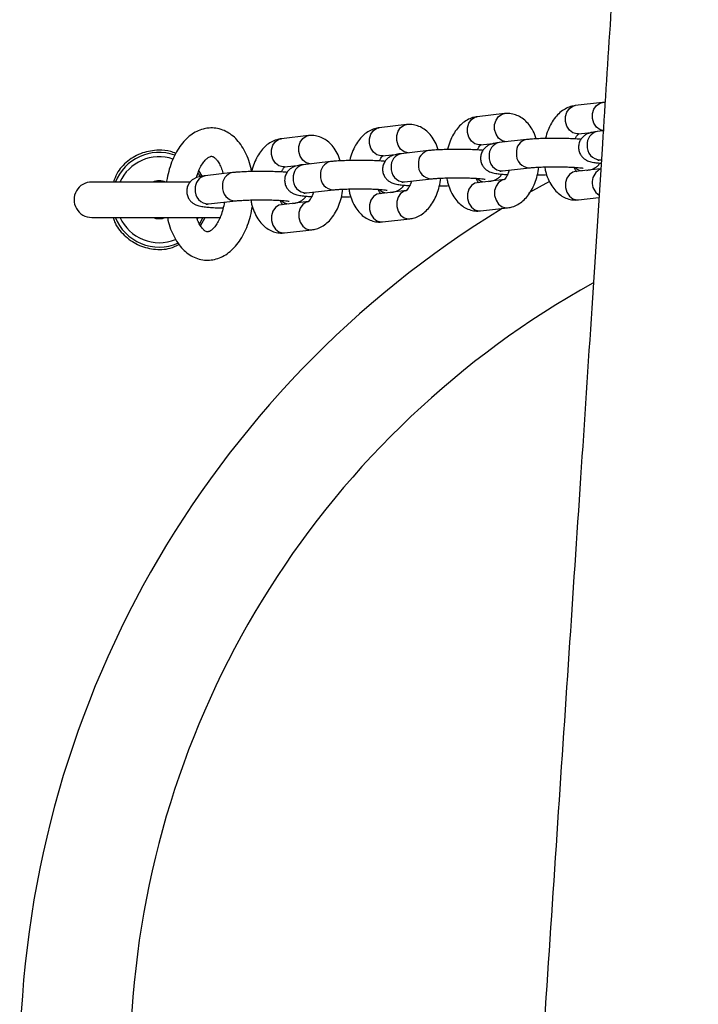
# Model space of a CAD drawing. Units: millimetres. Extents: x 1.2 to 59, y 0.8 to 40.2.
# Drawn here: x 41.7 to 41.9, y 4.5 to 4.7 of the extents above; entities that cross this region are included whole.
import ezdxf

# ---------------------------------------------------------------- set-up
doc = ezdxf.new("R2010")
doc.units = ezdxf.units.MM

msp = doc.modelspace()

# ---------------------------------------------------------------- linework, layer by layer
at = {"color": 7, "linetype": 'Continuous', "lineweight": 25}
for p, q in [((41.84453569591359, 4.708570743734509), (41.83878146232645, 4.707923432906908)), ((41.82382045499995, 4.706240424755147), (41.81806622141282, 4.705593113927546)), ((41.80310521408632, 4.703910105775785), (41.79735098049918, 4.703262794948184)), ((41.83945218957443, 4.701961040353677), (41.84275170277078, 4.70233221239344)), ((41.84470853539579, 4.702574970064628), (41.84341409283095, 4.702429354375719)), ((41.78238997317268, 4.701579786796424), (41.77663573958555, 4.700932475968822)), ((41.81873694866079, 4.699630721374315), (41.82203646185714, 4.700001893414078)), ((41.82845308550445, 4.700746346223959), (41.82269885191732, 4.700099035396358)), ((41.79802170774716, 4.697300402394953), (41.80132122094351, 4.697671574434716)), ((41.80773784459081, 4.698416027244598), (41.80198361100368, 4.697768716416996)), ((41.78702260367718, 4.696085708265236), (41.78126837009005, 4.695438397437634)), ((41.84408482007893, 4.696466961822488), (41.84431670707382, 4.696493047479302)), ((41.75986099191299, 4.693004729675698), (41.75921283905858, 4.694218638373807)), ((41.76630736276354, 4.693755389285874), (41.76055312917642, 4.693108078458272)), ((41.77730646683352, 4.694970083415591), (41.78060598002987, 4.695341255455354)), ((41.82336957916529, 4.694136642843127), (41.82912381275243, 4.694783953670729)), ((41.84419214291368, 4.694576015407112), (41.83878146232646, 4.6939673518769)), ((41.75742444189536, 4.691777974911624), (41.73653934038815, 4.691777974911624)), ((41.80265433825166, 4.691806323863766), (41.80840857183879, 4.692453634691367)), ((41.82382045499995, 4.69228434372514), (41.81806622141282, 4.691637032897539)), ((41.78193909733803, 4.689476004884403), (41.78769333092516, 4.690123315712006)), ((41.80310521408632, 4.689954024745779), (41.79735098049919, 4.689306713918177)), ((41.76122385642439, 4.687145685905042), (41.76697809001153, 4.687792996732644)), ((41.78238997317268, 4.687623705766416), (41.77663573958556, 4.686976394938815)), ((41.83945218957443, 4.68800495932367), (41.8437969293826, 4.688493712009557)), ((41.8187369486608, 4.685674640344308), (41.82449118224793, 4.68632195117191)), ((41.73653934038815, 4.684277974911624), (41.76380946183948, 4.684277974911624)), ((41.759357202614, 4.682871257265788), (41.76008916628365, 4.684351939232602)), ((41.75956586976687, 4.682488182269403), (41.76055825973756, 4.684277974911624)), ((41.79802170774716, 4.683344321364946), (41.8037759413343, 4.683991632192548)), ((41.77730646683353, 4.681014002385584), (41.78306070042066, 4.681661313213186))]:
    msp.add_line(p, q, dxfattribs=at)
at = {"color": 8, "linetype": 'Continuous', "lineweight": 25}
for p, q in [((41.83331804449995, 4.691919199360668), (41.82898530657183, 4.689515521368421)), ((41.83911682595044, 4.687995566808143), (41.83945218957443, 4.68800495932367)), ((41.81840158503681, 4.685665247828783), (41.8187369486608, 4.685674640344308)), ((41.82415581862394, 4.686312558656381), (41.82449134457688, 4.686321969439508)), ((41.75890451668398, 4.683938926956359), (41.75909271636957, 4.684336044955105)), ((41.79768634412318, 4.683334928849421), (41.79802170774716, 4.683344321364946)), ((41.80344057771031, 4.683982239677018), (41.80377610366325, 4.683991650460146)), ((41.77697110320954, 4.681004609870059), (41.77730646683353, 4.681014002385584)), ((41.78272533679667, 4.681651920697657), (41.78306086274961, 4.681661331480784))]:
    msp.add_line(p, q, dxfattribs=at)
at = {"color": 8, "linetype": 'Continuous', "lineweight": 25, "flags": 128}
for points in [[(41.84490688166206, 4.702597282625253), (41.84487105953757, 4.702598958665748), (41.8440318901587, 4.702826043327281), (41.84329393699174, 4.703386447371944), (41.84274620807966, 4.704212577801266), (41.84245476761287, 4.705204791093085), (41.84245476761287, 4.7062434116809), (41.84274620807966, 4.707203166593412), (41.84329393699174, 4.707968295223697), (41.8440318901587, 4.708446511766849), (41.84453586867966, 4.70857076316185)], [(41.82418510341385, 4.700267221954945), (41.82415581862394, 4.700268639686386), (41.82331664924506, 4.70049572434792), (41.8225786960781, 4.701056128392582), (41.82203096716602, 4.701882258821906), (41.82173952669924, 4.702874472113725), (41.82173952669924, 4.703913092701539), (41.82203096716602, 4.70487284761405), (41.8225786960781, 4.705637976244335), (41.82331664924506, 4.706116192787486), (41.82382062776603, 4.706240444182488)], [(41.83945218957443, 4.701961040353677), (41.83911682595044, 4.701951647838148), (41.83827765657157, 4.702178732499681), (41.83753970340462, 4.702739136544344), (41.83699197449253, 4.703565266973667), (41.83670053402574, 4.704557480265485), (41.83670053402574, 4.7055961008533), (41.83699197449253, 4.706555855765812), (41.83753970340462, 4.707320984396097), (41.83827765657157, 4.707799200939248), (41.83878146232645, 4.707923432906908)], [(41.80347639983479, 4.697936644666529), (41.8034405777103, 4.697938320707024), (41.80260140833143, 4.698165405368558), (41.80186345516447, 4.698725809413221), (41.80131572625239, 4.699551939842544), (41.8010242857856, 4.700544153134363), (41.8010242857856, 4.701582773722177), (41.80131572625239, 4.702542528634688), (41.80186345516447, 4.703307657264974), (41.80260140833143, 4.703785873808125), (41.80310538685239, 4.703910125203127)], [(41.81873694866079, 4.699630721374315), (41.81840158503681, 4.699621328858786), (41.81756241565794, 4.69984841352032), (41.81682446249098, 4.700408817564982), (41.8162767335789, 4.701234947994306), (41.81598529311211, 4.702227161286125), (41.81598529311211, 4.703265781873939), (41.8162767335789, 4.704225536786449), (41.81682446249098, 4.704990665416735), (41.81756241565794, 4.705468881959886), (41.81806622141282, 4.705593113927546)], [(41.79802170774716, 4.697300402394953), (41.79768634412317, 4.697291009879424), (41.7968471747443, 4.697518094540958), (41.79610922157735, 4.698078498585621), (41.79556149266526, 4.698904629014943), (41.79527005219848, 4.699896842306763), (41.79527005219848, 4.700935462894576), (41.79556149266526, 4.701895217807088), (41.79610922157735, 4.702660346437374), (41.7968471747443, 4.703138562980524), (41.79735098049918, 4.703262794948184)], [(41.77730646683352, 4.694970083415591), (41.77697110320954, 4.694960690900063), (41.77613193383067, 4.695187775561596), (41.77539398066371, 4.69574817960626), (41.77484625175163, 4.696574310035582), (41.77455481128484, 4.697566523327401), (41.77455481128484, 4.698605143915215), (41.77484625175163, 4.699564898827727), (41.77539398066371, 4.700330027458012), (41.77613193383067, 4.700808244001163), (41.77663573958555, 4.700932475968822)], [(41.78275462158658, 4.695606583996222), (41.78272533679667, 4.695608001727662), (41.7818861674178, 4.695835086389197), (41.78114821425084, 4.69639549043386), (41.78060048533876, 4.697221620863182), (41.78030904487196, 4.698213834155001), (41.78030904487196, 4.699252454742815), (41.78060048533876, 4.700212209655326), (41.78114821425084, 4.700977338285612), (41.7818861674178, 4.701455554828763), (41.78239014593876, 4.701579806223765)], [(41.83878146232646, 4.6939673518769), (41.83827765657157, 4.693843119909245), (41.83753970340462, 4.693364903366094), (41.83699197449253, 4.692599774735807), (41.83670053402574, 4.691640019823297), (41.83670053402574, 4.690601399235483), (41.83699197449253, 4.689609185943663), (41.83753970340462, 4.688783055514341), (41.83827765657157, 4.688222651469678), (41.83911682595044, 4.687995566808143)], [(41.81806622141282, 4.691637032897539), (41.81756241565794, 4.691512800929884), (41.81682446249098, 4.691034584386731), (41.8162767335789, 4.690269455756447), (41.81598529311211, 4.689309700843935), (41.81598529311211, 4.688271080256121), (41.8162767335789, 4.687278866964301), (41.81682446249098, 4.686452736534979), (41.81756241565794, 4.685892332490316), (41.81840158503681, 4.685665247828783)], [(41.82381803927031, 4.69228407048121), (41.82331664924507, 4.69216011175748), (41.82257869607812, 4.691681895214329), (41.82203096716604, 4.690916766584044), (41.82173952669925, 4.689957011671533), (41.82173952669925, 4.688918391083718), (41.82203096716604, 4.687926177791899), (41.82257869607812, 4.687100047362577), (41.82331664924507, 4.686539643317914), (41.82415581862394, 4.686312558656381)], [(41.79735098049919, 4.689306713918177), (41.7968471747443, 4.689182481950521), (41.79610922157735, 4.68870426540737), (41.79556149266526, 4.687939136777085), (41.79527005219848, 4.686979381864574), (41.79527005219848, 4.685940761276759), (41.79556149266526, 4.68494854798494), (41.79610922157735, 4.684122417555617), (41.7968471747443, 4.683562013510955), (41.79768634412318, 4.683334928849421)], [(41.80310279835668, 4.689953751501848), (41.80260140833143, 4.689829792778119), (41.80186345516448, 4.689351576234968), (41.8013157262524, 4.688586447604682), (41.80102428578561, 4.687626692692171), (41.80102428578561, 4.686588072104357), (41.8013157262524, 4.685595858812538), (41.80186345516448, 4.684769728383215), (41.80260140833144, 4.684209324338553), (41.80344057771031, 4.683982239677018)], [(41.78238755744304, 4.687623432522487), (41.7818861674178, 4.687499473798757), (41.78114821425085, 4.687021257255606), (41.78060048533877, 4.68625612862532), (41.78030904487198, 4.685296373712809), (41.78030904487198, 4.684257753124995), (41.78060048533877, 4.683265539833176), (41.78114821425085, 4.682439409403854), (41.7818861674178, 4.681879005359191), (41.78272533679667, 4.681651920697657)], [(41.77663573958556, 4.686976394938815), (41.77613193383067, 4.68685216297116), (41.77539398066371, 4.686373946428009), (41.77484625175163, 4.685608817797723), (41.77455481128484, 4.684649062885211), (41.77455481128484, 4.683610442297398), (41.77484625175163, 4.682618229005579), (41.77539398066371, 4.681792098576256), (41.77613193383067, 4.681231694531593), (41.77697110320954, 4.681004609870059)]]:
    msp.add_lwpolyline(points, dxfattribs=at)
at = {"color": 7, "linetype": 'Continuous', "lineweight": 25, "flags": 128}
msp.add_lwpolyline([(41.75947651975534, 4.69298104614494), (41.75917858803334, 4.693470448976578), (41.75908727237124, 4.693608684974331)], dxfattribs=at)
at = {"color": 8, "linetype": 'Continuous', "lineweight": 25}
for centre, radius, start, end in [((41.84392939868069, 4.699834690125617), 0.002645339806061978, 101.2329002893228, 185.4207535192211), ((41.82321415776706, 4.697504371146259), 0.002645339806059481, 101.232900289334, 185.4207535192785), ((41.8289681955232, 4.698151746418946), 0.002645150940209778, 101.2065054885295, 185.4225439225733), ((41.80249891685342, 4.695174052166898), 0.002645339806055725, 101.2329002890359, 185.4207535193314), ((41.80825295460954, 4.695821427439591), 0.002645150940199536, 101.2065054881027, 185.4225439227365), ((41.82913801853568, 4.697602630387809), 0.002819053856832952, 173.9084813970365, 269.6521304955675), ((41.84409841499076, 4.699285400721909), 0.002818471687172569, 173.9023563966555, 269.7236324584711), ((41.75078934038815, 4.688027974911624), 0.00908715574274755, 71.18668531429016, 156.0286343556897), ((41.78753771369592, 4.693491108460225), 0.002645150940206654, 101.206505488386, 185.4225439226261), ((41.80842277762204, 4.695272311408452), 0.002819053856835671, 173.9084813971262, 269.6521304957125), ((41.82338317407713, 4.696955081742545), 0.002818471687170828, 173.9023563966016, 269.7236324583265), ((41.76682247278228, 4.691160789480869), 0.002645150940200046, 101.2065054882574, 185.4225439227556), ((41.7817836759398, 4.692843733187531), 0.002645339806066135, 101.2329002894662, 185.4207535191682), ((41.8026679331635, 4.694624762763188), 0.00281847168717438, 173.9023563967247, 269.7236324583269), ((41.84041385958514, 4.696453836726043), 0.002322755953302818, 224.3594311689027, 266.554180538193), ((41.84552739976482, 4.69166718195541), 0.003175573305669458, 115.2583923843853, 237.2879339732349), ((41.76106843502615, 4.690513414208166), 0.002645339806065821, 101.2329002891494, 185.4207535191061), ((41.78195269224987, 4.692294443783823), 0.002818471687174354, 173.9023563966529, 269.7236324581823), ((41.7877075367084, 4.692941992429085), 0.002819053856829411, 173.9084813970032, 269.6521304958562), ((41.81969861867148, 4.694123517746618), 0.002322755953238408, 224.3594311682807, 266.5541805387993), ((41.76123745133624, 4.689964124804473), 0.00281847168718333, 173.9023563969016, 269.7236324580389), ((41.76699229579477, 4.690611673449722), 0.002819053856828522, 173.9084813969673, 269.6521304958561), ((41.79898337775787, 4.691793198767322), 0.002322755953304681, 224.3594311689496, 266.5541805383719), ((41.77826813684425, 4.689462879787961), 0.002322755953310382, 224.3594311688427, 266.5541805381982), ((41.93463710349666, 4.504180211803123), 0.2133341959581487, 121.4395889474897, 237.6308292111556), ((41.75078934038815, 4.688027974911624), 0.009087155742751945, 203.9713656442798, 292.5800318546425)]:
    msp.add_arc(centre, radius, start, end, dxfattribs=at)
at = {"color": 7, "linetype": 'Continuous', "lineweight": 25}
for centre, radius, start, end in [((41.75078934038815, 4.688027974911624), 0.01000000000000566, 70.73860954137348, 158.4321011778968), ((41.73653934038815, 4.688027974911624), 0.003750000000000142, 90, 270.0000000000008), ((41.75078934038815, 4.688027974911624), 0.004000000000000751, 69.63586519375447, 110.3641348063409), ((41.75078934038815, 4.688027974911624), 0.01000000000000566, 201.5678988221041, 293.4756660520674), ((41.75078934038815, 4.688027974911624), 0.004000000000000751, 249.6358651936599, 290.3641348062463), ((41.93463710349666, 4.504180211803123), 0.1900000000000014, 118.9968821506585, 233.6145684074169)]:
    msp.add_arc(centre, radius, start, end, dxfattribs=at)
for points, knots in [([(41.84376845733807, 5.828391052288485), (41.8439992945481, 5.824890608446542), (41.84456995526482, 5.816237039156193), (41.84544195960557, 5.802597285267557), (41.84638480862392, 5.78764274654281), (41.847273864383, 5.773248795100614), (41.84810040512514, 5.759612089445886), (41.8488542957962, 5.746936801996859), (41.8495298111491, 5.735374482778955), (41.85012964964343, 5.724933213581839), (41.85064170153889, 5.715879879330376), (41.85107350700773, 5.7081409215005), (41.85143191443835, 5.701642732079746), (41.85173757402329, 5.696043683481071), (41.85200085391931, 5.691177804747315), (41.85226121521792, 5.686327758966498), (41.85253611093506, 5.681161945160876), (41.85285074988516, 5.675189077644705), (41.85321376420112, 5.668218891314628), (41.85364490181446, 5.659820802595441), (41.8541457655204, 5.6498884407874), (41.8547047050851, 5.638566274190228), (41.85531679291802, 5.625854210874407), (41.85592879068483, 5.612769269830872), (41.85653230442155, 5.599470908393889), (41.85711998204498, 5.586118611052516), (41.85771979913508, 5.572013309947282), (41.85831493033992, 5.557475694713903), (41.85944680560079, 5.528677091117546), (41.86087968611407, 5.48801570046638), (41.86238539629912, 5.435675673316355), (41.86359979800861, 5.381590019455635), (41.86422348170343, 5.340223910505158), (41.86450931118134, 5.311569801530925), (41.86460459026186, 5.300154927005824), (41.86467679807626, 5.289559027128159), (41.86473087238704, 5.279556002132961), (41.86476864132781, 5.270229972406624), (41.86479232525319, 5.261665063493732), (41.86480444820564, 5.25429078706933), (41.86480847790805, 5.248430374142702), (41.86480832512829, 5.243931959109117), (41.86480651126519, 5.240643672945433), (41.86480396427618, 5.23800625414679), (41.86480072377001, 5.235501680432194), (41.86479589217435, 5.232566646163908), (41.86478772211449, 5.228721962863954), (41.86477479887242, 5.224006270819691), (41.86475613557885, 5.218635715740523), (41.8647312630243, 5.212828127325555), (41.86469988367966, 5.206717293634138), (41.86465017381173, 5.198475811483576), (41.86457214904944, 5.187883663625012), (41.86445118085032, 5.174720861131172), (41.86429356467708, 5.160596265248877), (41.86409329489741, 5.145509881026991), (41.86384390438887, 5.1294617144536), (41.86354113874107, 5.112601520924704), (41.86301219760919, 5.086794592320281), (41.86216373990359, 5.052811016379585), (41.86086442235202, 5.01127341980084), (41.85935616886659, 4.971084961445792), (41.8576847974151, 4.932245429343202), (41.85610802259016, 4.899220886772241), (41.85470213449759, 4.871676259957481), (41.85349092612108, 4.848958033007751), (41.85221281635931, 4.825901762254539), (41.85084841643165, 4.802141022766975), (41.84939554768221, 4.777628519997023), (41.8478554312207, 4.752364297800621), (41.84623010829126, 4.726348400556081), (41.84436943689986, 4.697181366687892), (41.84225782398354, 4.664718209874672), (41.8398857802944, 4.628813829706361), (41.83741271152942, 4.591721973457222), (41.83485443950526, 4.553442802661689), (41.83245542296074, 4.517366109834541), (41.83023984388787, 4.483663639778507), (41.82822500592878, 4.452552130405793), (41.8262416024378, 4.421289844122035), (41.82433619272802, 4.390462503027411), (41.82254762905303, 4.360611372588798), (41.82091464721695, 4.332362804924498), (41.81943146352218, 4.305676704597274), (41.81809068904181, 4.280512972672529), (41.81685958199813, 4.256313791346571), (41.81573552659827, 4.233079109238553), (41.81471514861526, 4.210808872003907), (41.81379442561136, 4.189503022563128), (41.81296879184905, 4.1691615016474), (41.81223323789819, 4.149784247832942), (41.81158240507573, 4.13137119933625), (41.81108851156298, 4.116297831993197), (41.81072540166245, 4.104495794253148), (41.81047468555968, 4.095968747168347), (41.81026006346891, 4.088344260251965), (41.81008032042259, 4.081694530464588), (41.80993247549719, 4.076019525014916), (41.80981393425821, 4.071319215924766), (41.80972670923163, 4.067764585495079), (41.80965519278902, 4.064791289882363), (41.80958401787519, 4.061779004261505), (41.80949537205584, 4.057936384643547), (41.80938963646076, 4.053207464836626), (41.80926940069688, 4.047613984365168), (41.80914025517026, 4.041308033733441), (41.8089671904797, 4.032362063549405), (41.80876108144507, 4.020641095270495), (41.80853835141801, 4.005879773157103), (41.80834942788569, 3.990526950460016), (41.80819874080329, 3.974665636972536), (41.80808946994073, 3.958378806871796), (41.80802406451821, 3.941115109168488), (41.80801041222132, 3.922874645614294), (41.80805657512803, 3.903657521647099), (41.80818356051618, 3.881194469105255), (41.80842362546831, 3.856041889441534), (41.80880163250551, 3.828800220198518), (41.80927678820075, 3.802338603923248), (41.80983533226972, 3.776700636056217), (41.81046496210788, 3.751886164456571), (41.81115420014777, 3.727895044642955), (41.81189235558911, 3.704727138834228), (41.81262394289894, 3.683692241308606), (41.81333149894012, 3.664697719876252), (41.81400195996688, 3.647650987859439), (41.81468320419521, 3.63115015440645), (41.8153710248672, 3.61519844987246), (41.81605753658423, 3.59988699834225), (41.81673259218278, 3.585345791178463), (41.81740523212389, 3.571295155001462), (41.81806786815726, 3.557839714018355), (41.81871446864415, 3.545044982796345), (41.81931717637237, 3.533382810796037), (41.81987195959651, 3.522853148142887), (41.82028789725358, 3.515088181087162), (41.82056905080757, 3.509892548378621), (41.82072192694694, 3.507081105255781), (41.82084711496174, 3.504787860141318), (41.8209693426193, 3.502555790925758), (41.82111950804119, 3.499822801055491), (41.82132637729638, 3.496075866555877), (41.82158619179901, 3.491399870444936), (41.82189665726996, 3.485853839641448), (41.82225434572076, 3.479517376453087), (41.8226522250151, 3.472534658496457), (41.82307185126609, 3.465241607709868), (41.82349520543806, 3.457953582344027), (41.82414856867089, 3.446805462406989), (41.8250340571269, 3.431953978354624), (41.8259055924786, 3.417566639269868), (41.82640665115864, 3.409494204191037), (41.82652708442179, 3.407553933047484)], [0, 0, 0, 0, 0.004349488372813503, 0.01075252188328991, 0.01694465914898517, 0.02292593242606492, 0.02863043847657018, 0.03388022655519196, 0.03866548902289033, 0.04298631021944805, 0.04684276829781508, 0.04990377968995501, 0.0525920967417297, 0.05490776118288545, 0.05685224463497979, 0.05863002535113788, 0.06092567590900397, 0.0632618267131854, 0.06604071221803522, 0.06957345529409802, 0.07368063544313838, 0.07836215819786646, 0.08361791550749767, 0.08944778600868016, 0.09459019939229775, 0.1001090468608706, 0.1060042467430256, 0.1120786741143715, 0.1181315376914468, 0.1417020621836688, 0.1624669250454106, 0.1829683054156447, 0.2086814615920098, 0.2136803642705372, 0.2184396358783532, 0.222811669731831, 0.2267964992826243, 0.230821657977136, 0.234355520297007, 0.2373981086675006, 0.2399494394593193, 0.241609432032918, 0.2429661596474706, 0.2440196255269156, 0.2448739975041994, 0.2460663450747267, 0.2476527186800466, 0.249633114694155, 0.2519036465781589, 0.2543006830902039, 0.25682222013408, 0.2594682594171687, 0.2645030020322479, 0.2699347712979808, 0.2757635833017725, 0.2819894616068995, 0.2886124401198526, 0.2956325660772933, 0.3028644995874572, 0.3205658845829033, 0.3377132521456913, 0.3543070662971667, 0.3703473995598116, 0.3858340388769133, 0.3952318737057378, 0.4044870147769695, 0.4139951317867636, 0.4238149151645828, 0.4339463744955544, 0.4443894960516158, 0.4551442393485844, 0.466210533831938, 0.4805643042694543, 0.4954099991279045, 0.5107472349454082, 0.5265755278716302, 0.5428942930810929, 0.5554982320639174, 0.5683792425161444, 0.5814817174154863, 0.5942693500189306, 0.6066069603940307, 0.6184945730988308, 0.6292907972688043, 0.6396871399666874, 0.6496837200406881, 0.6592806761836867, 0.6684781615054795, 0.6772763385174136, 0.6856753746041147, 0.6936754380323348, 0.7012766945255384, 0.7084793044144488, 0.7123416506672704, 0.7158909219804754, 0.7190377440399298, 0.7217821751779917, 0.7241242652302898, 0.7260640560066625, 0.727601581879699, 0.7285251498470687, 0.7297451796784099, 0.7313309679407114, 0.7332824912379705, 0.7355997210243544, 0.7382557387849581, 0.7410891397548761, 0.7466744816061032, 0.7527654629976374, 0.759362008158359, 0.765678950321034, 0.7723988557889879, 0.7795217121588889, 0.7870475218579523, 0.7949763039453329, 0.8033080956672786, 0.8148519610231021, 0.8261106119671933, 0.8370300879831617, 0.8476105340695891, 0.8578520549461001, 0.8677547216954221, 0.8773185777085603, 0.8865436441035572, 0.893807513089634, 0.9008465980263856, 0.9076608893677375, 0.9142503741453293, 0.9206109500921812, 0.9266337612471603, 0.9322703101510433, 0.9380243283864446, 0.9433108602017435, 0.9481298546331445, 0.952481267639939, 0.9563650645316405, 0.957757449114017, 0.9589237439832926, 0.9598512825542191, 0.9606011807053547, 0.9616917636150205, 0.9632408414656816, 0.9652484323091937, 0.9674915342475258, 0.9701199550651477, 0.9731082219201912, 0.9761532275196363, 0.9791668996561692, 0.9821492367306514, 0.9899832494680797, 0.9975923978552379, 1, 1, 1, 1]), ([(41.84509109454697, 4.708575675020701), (41.84497845698299, 4.708585356361776), (41.84479294929035, 4.708601300982566), (41.84460824891587, 4.708579361775275), (41.84453569591357, 4.708570743734507)], [0, 0, 0, 0, 0.607185407671218, 0.9999999999999999, 0.9999999999999999, 0.9999999999999999, 0.9999999999999999]), ([(41.83052591915212, 4.700904627263781), (41.83043503815506, 4.70120185087348), (41.83017266881413, 4.702059922033664), (41.82952176103495, 4.703242659339201), (41.82862303208736, 4.704411838678419), (41.8276054019373, 4.705291604020479), (41.82648045455255, 4.705910247691207), (41.82527546763806, 4.70625166775519), (41.8243731260295, 4.706295372583362), (41.82389299657092, 4.706247637005413), (41.82382045499993, 4.706240424755145)], [0, 0, 0, 0, 0.09246119892004638, 0.2669313124527529, 0.4209558419379424, 0.5666947805325067, 0.7057546359910387, 0.8411647606305929, 0.9760019769970272, 1, 1, 1, 1]), ([(41.83878146232647, 4.707923432906911), (41.83844865167615, 4.707867148667205), (41.83769651938321, 4.707739949630076), (41.8365967638335, 4.707246236366895), (41.83551704939056, 4.706482365976106), (41.83454716779772, 4.705466720855273), (41.83369309847343, 4.704210328106248), (41.83301272777086, 4.702725185750077), (41.83261311835365, 4.701617816298464), (41.83250335731961, 4.701005793432333), (41.83249771699864, 4.700974343242074)], [0, 0, 0, 0, 0.1064526550859981, 0.2405766747044682, 0.3773948774351386, 0.5212367181768182, 0.673374005059501, 0.8315464168881255, 0.9913436285931335, 1, 1, 1, 1]), ([(41.80981067823848, 4.698574308284419), (41.80971979724142, 4.698871531894119), (41.8094574279005, 4.699729603054301), (41.80880652012132, 4.700912340359841), (41.80790779117373, 4.702081519699056), (41.80689016102367, 4.702961285041117), (41.80576521363892, 4.703579928711846), (41.80456022672443, 4.703921348775829), (41.80365788511586, 4.703965053604001), (41.80317775565728, 4.703917318026052), (41.8031052140863, 4.703910105775784)], [0, 0, 0, 0, 0.09246119892004397, 0.2669313124527509, 0.4209558419379409, 0.5666947805325055, 0.7057546359910379, 0.8411647606305924, 0.9760019769970283, 1, 1, 1, 1]), ([(41.81806622141283, 4.70559311392755), (41.81773341076251, 4.705536829687844), (41.81698127846957, 4.705409630650715), (41.81588152291987, 4.704915917387534), (41.81480180847693, 4.704152046996744), (41.81383192688408, 4.703136401875911), (41.81297785755979, 4.701880009126886), (41.81229748685723, 4.700394866770716), (41.81189787744002, 4.699287497319102), (41.81178811640597, 4.698675474452972), (41.81178247608501, 4.698644024262713)], [0, 0, 0, 0, 0.1064526550859981, 0.2405766747044682, 0.3773948774351386, 0.5212367181768182, 0.673374005059501, 0.8315464168881255, 0.9913436285931335, 1, 1, 1, 1]), ([(41.76109930890033, 4.703172188457165), (41.76076396606859, 4.703119147457251), (41.75995270521845, 4.702990830753838), (41.75871769063735, 4.70250661580349), (41.75743262506069, 4.701715050006721), (41.75623958774864, 4.700651063968218), (41.75515091084771, 4.699323788070076), (41.75419429956752, 4.697749328728362), (41.75339122764953, 4.695970189108074), (41.75278844760491, 4.694032503604703), (41.75244605100794, 4.692614710793807), (41.75236404422874, 4.691847736945419), (41.75235658509605, 4.691777974911624)], [0, 0, 0, 0, 0.07328151286688543, 0.1772825204546922, 0.2832056978915123, 0.3935080029477322, 0.5086811837265989, 0.6275226836881534, 0.7479779785733285, 0.8682539148535231, 0.9880167037460442, 1, 1, 1, 1]), ([(41.77034880695854, 4.693983313559911), (41.77029590283991, 4.694279783544345), (41.77012217487388, 4.695253339643695), (41.76961152081474, 4.696786383270328), (41.76882143361856, 4.698540354619017), (41.76784526332541, 4.700037107176613), (41.766737248264, 4.701250453405991), (41.76554498282595, 4.70216649766052), (41.76421883510417, 4.702832862865485), (41.7628171793777, 4.703194785740898), (41.76174798992741, 4.703236188715952), (41.76119585044489, 4.70318171345262), (41.76109930890033, 4.703172188457165)], [0, 0, 0, 0, 0.05483446811046458, 0.1800668994723405, 0.3068221104790778, 0.4349644065657637, 0.5490489027302344, 0.6583290149073688, 0.7633735625940848, 0.8764421763588183, 0.9783959243752671, 1, 1, 1, 1]), ([(41.7973509804992, 4.703262794948189), (41.79701816984888, 4.703206510708482), (41.79626603755594, 4.703079311671353), (41.79516628200624, 4.702585598408173), (41.79408656756329, 4.701821728017383), (41.79311668597045, 4.70080608289655), (41.79226261664616, 4.699549690147524), (41.79158224594359, 4.698064547791354), (41.79118263652638, 4.696957178339741), (41.79107287549234, 4.69634515547361), (41.79106723517138, 4.696313705283351)], [0, 0, 0, 0, 0.1064526550859982, 0.2405766747044695, 0.3773948774351402, 0.5212367181768199, 0.673374005059503, 0.8315464168881278, 0.991343628593136, 0.9999999999999999, 0.9999999999999999, 0.9999999999999999, 0.9999999999999999]), ([(41.83878486366584, 4.700886980463042), (41.83888585805391, 4.701087904586649), (41.83910735158894, 4.70152855673832), (41.83941949350699, 4.701887772666627), (41.83959638945781, 4.701997544023015), (41.83956368232385, 4.701985846977076), (41.83955684900332, 4.701983403177985)], [0, 0, 0, 0, 0.27001098764703, 0.5921684292812639, 0.9147940063811045, 1, 1, 1, 1]), ([(41.84341409283096, 4.702429354375721), (41.84324259061481, 4.702408273883321), (41.84267038438435, 4.702337940161913), (41.84207784056703, 4.702234016913962), (41.84133690537906, 4.701974277233651), (41.84075696995419, 4.701649365271103), (41.84019804860641, 4.701154498608189), (41.83972960168847, 4.700452289228902), (41.83946048153629, 4.699582268329803), (41.83946472166085, 4.698653332779078), (41.839730273106, 4.697815259366823), (41.84016210861875, 4.697155669172902), (41.84066119112591, 4.696684228964433), (41.84117290176795, 4.696366510322237), (41.84165686600043, 4.696165218175966), (41.84214673274136, 4.696025523174994), (41.84277915564651, 4.695905280367862), (41.84346640266153, 4.695814076686695), (41.84407543912189, 4.695767877109504), (41.84426863497566, 4.695753221883849)], [0, 0, 0, 0, 0.0522217027524799, 0.1742343880425166, 0.2264258238289176, 0.271130027306046, 0.3202915419052063, 0.3747464992573581, 0.4329399793697827, 0.4925509601039404, 0.5498360171195787, 0.5993124112536852, 0.6440185221376029, 0.6857659590671263, 0.7280041186297608, 0.7771441935943918, 0.8472928640290507, 0.9515589173559164, 1, 1, 1, 1]), ([(41.77663573958556, 4.700932475968826), (41.77630292893525, 4.700876191729121), (41.7755507966423, 4.700748992691992), (41.7744510410926, 4.70025527942881), (41.77337132664965, 4.699491409038021), (41.77240144505682, 4.698475763917187), (41.77154737573252, 4.697219371168162), (41.77086700502996, 4.695734228811992), (41.77046739561275, 4.69462685936038), (41.7703576345787, 4.694014836494249), (41.77035199425774, 4.693983386303989)], [0, 0, 0, 0, 0.1064526550859993, 0.240576674704472, 0.377394877435144, 0.5212367181768253, 0.67337400505951, 0.8315464168881364, 0.9913436285931485, 1, 1, 1, 1]), ([(41.78909543732485, 4.696243989305057), (41.78900455632779, 4.696541212914758), (41.78874218698686, 4.69739928407494), (41.78809127920768, 4.698582021380479), (41.78719255026009, 4.699751200719695), (41.78617492011004, 4.700630966061755), (41.78504997272528, 4.701249609732484), (41.78384498581079, 4.701591029796467), (41.78294264420223, 4.70163473462464), (41.78246251474365, 4.70158699904669), (41.78238997317267, 4.701579786796422)], [0, 0, 0, 0, 0.09246119892002067, 0.2669313124527324, 0.420955841937927, 0.5666947805324928, 0.7057546359910296, 0.8411647606305874, 0.9760019769970235, 1, 1, 1, 1]), ([(41.82269885191732, 4.700099035396359), (41.82252734970116, 4.700077954903959), (41.82195514347067, 4.700007621182547), (41.82136259965368, 4.699903697934635), (41.82062166446503, 4.69964395825424), (41.82004172904187, 4.699319046291906), (41.81948280768705, 4.698824179628107), (41.81901436079941, 4.698121970252631), (41.81874524052323, 4.697251949337942), (41.81874948112114, 4.696323013846722), (41.81901503093517, 4.695484940229424), (41.81944687153536, 4.694825350675028), (41.81994593773856, 4.694353908417039), (41.82045770435804, 4.694036196811592), (41.8209414487829, 4.693834877033991), (41.82143241315146, 4.693695320012373), (41.82205775701654, 4.693574187321134), (41.82293291327997, 4.693468422906166), (41.82379392235325, 4.69339262588035), (41.82436117467886, 4.693364648046803), (41.82448778090853, 4.69335840361578)], [0, 0, 0, 0, 0.04855134575701792, 0.1619884754947585, 0.2105116815731053, 0.2520738889583686, 0.2977801292270119, 0.3484077672249405, 0.4025111691598439, 0.4579324439171399, 0.511191270483163, 0.55719025925228, 0.5987542399839041, 0.6375674945888268, 0.6768369818130474, 0.7225232893132424, 0.7877416214080627, 0.8846794257877165, 0.9742613605168308, 1, 1, 1, 1]), ([(41.84000694241105, 4.700799287679827), (41.83973292187224, 4.700823080108953), (41.83907665144338, 4.70088006221596), (41.83782401935553, 4.700941620670936), (41.83634088016731, 4.700986549927156), (41.83479631307324, 4.701004269841083), (41.83324895057412, 4.700995970905232), (41.8317525090327, 4.700961943185155), (41.83036555333723, 4.700902482172125), (41.82926404405425, 4.700829775618716), (41.82868579461719, 4.700770286757587), (41.82845308550443, 4.70074634622396)], [0, 0, 0, 0, 0.08800373303712415, 0.2107661267741398, 0.3297904663064975, 0.4474421288521193, 0.5646833643758961, 0.6820482982028466, 0.800016054386951, 0.9195190110563137, 1, 1, 1, 1]), ([(41.75072007072516, 4.698527746419318), (41.74953745326655, 4.698405021644775), (41.7471721545348, 4.698159565473409), (41.74408430103109, 4.696312870197321), (41.74194347070087, 4.694098522662268), (41.74134797461232, 4.692380357189745), (41.74113919594918, 4.691777974911624)], [0, 0, 0, 0, 0.2827545879809937, 0.5655244335199703, 0.8476745193000487, 0.9999999999999999, 0.9999999999999999, 0.9999999999999999, 0.9999999999999999]), ([(41.75427055088844, 4.697799460375047), (41.75393260056568, 4.697961053903684), (41.75282495149077, 4.698490684770874), (41.75158305630266, 4.698512551417013), (41.75072007072516, 4.698527746419318)], [0, 0, 0, 0, 0.3051059495329635, 1, 1, 1, 1]), ([(41.80198361100369, 4.697768716416998), (41.80181210878752, 4.697747635924597), (41.80123990255704, 4.697677302203185), (41.80064735874005, 4.697573378955274), (41.7999064235514, 4.697313639274879), (41.79932648812824, 4.696988727312545), (41.79876756677341, 4.696493860648746), (41.79829911988578, 4.695791651273269), (41.79802999960959, 4.69492163035858), (41.79803424020751, 4.69399269486736), (41.79829979002154, 4.693154621250062), (41.79873163062172, 4.692495031695667), (41.79923069682493, 4.692023589437678), (41.7997424634444, 4.691705877832232), (41.80022620786927, 4.69150455805463), (41.80071717223782, 4.691365001033011), (41.80134251610291, 4.691243868341773), (41.80221767236634, 4.691138103926805), (41.80307868143962, 4.691062306900988), (41.80364593376523, 4.691034329067441), (41.8037725399949, 4.691028084636419)], [0, 0, 0, 0, 0.04855134575701915, 0.1619884754947615, 0.2105116815731086, 0.2520738889583731, 0.2977801292270165, 0.3484077672249468, 0.4025111691598508, 0.4579324439171477, 0.5111912704831718, 0.5571902592522896, 0.5987542399839132, 0.6375674945888375, 0.6768369818130576, 0.7225232893132544, 0.7877416214080751, 0.88467942578773, 0.9742613605168462, 1, 1, 1, 1]), ([(41.81929170149742, 4.698468968700467), (41.81901768095861, 4.69849276112959), (41.81836141052975, 4.698549743236599), (41.8171087784419, 4.698611301691575), (41.81562563925368, 4.698656230947795), (41.81408107215961, 4.698673950861722), (41.81253370966049, 4.698665651925871), (41.81103726811907, 4.698631624205793), (41.8096503124236, 4.698572163192764), (41.80854880314061, 4.698499456639355), (41.80797055370356, 4.698439967778226), (41.8077378445908, 4.698416027244599)], [0, 0, 0, 0, 0.088003733037109, 0.2107661267741267, 0.3297904663064864, 0.4474421288521102, 0.5646833643758887, 0.6820482982028413, 0.8000160543869477, 0.9195190110563123, 0.9999999999999999, 0.9999999999999999, 0.9999999999999999, 0.9999999999999999]), ([(41.8180696227522, 4.69855666148368), (41.81817061714028, 4.698757585607289), (41.81839211067531, 4.699198237758958), (41.81870425259335, 4.699557453687265), (41.81888114854418, 4.699667225043652), (41.81884844141022, 4.699655527997713), (41.81884160808968, 4.699653084198623)], [0, 0, 0, 0, 0.27001098764703, 0.5921684292812639, 0.9147940063811045, 1, 1, 1, 1]), ([(41.75867502703409, 4.692706704916965), (41.75880669186316, 4.693135018275724), (41.75908001844039, 4.694024165553345), (41.75962557570389, 4.695150847048152), (41.76022403122662, 4.696070430784148), (41.76081373188779, 4.696708841190036), (41.7613189862128, 4.69707086713427), (41.76161570886892, 4.69718583615532), (41.76173016985189, 4.697203606548142), (41.76177003614831, 4.697209795903934)], [0, 0, 0, 0, 0.1462646764094932, 0.3036347949045808, 0.4580323591845521, 0.6098263322562133, 0.7614261461001216, 0.9169056936883355, 1, 1, 1, 1]), ([(41.76177003614831, 4.697209795903934), (41.76180395669215, 4.697211856040457), (41.76191594277668, 4.697218657423832), (41.76207719049312, 4.697187547358511), (41.76243585966844, 4.696999117993307), (41.76289561498012, 4.696576969180305), (41.7634093799653, 4.695880492941431), (41.76389227432693, 4.694884852524278), (41.76420602964318, 4.694076580151239), (41.76431031582283, 4.693575598614777), (41.76431944100258, 4.693531762062403)], [0, 0, 0, 0, 0.07749504899745296, 0.2558439849459896, 0.4035302626011747, 0.5429638939634255, 0.6909971150127459, 0.8377977096218119, 0.9858070833354767, 1, 1, 1, 1]), ([(41.79857646058378, 4.696138649721105), (41.79830244004498, 4.696162442150229), (41.79764616961612, 4.696219424257237), (41.79639353752826, 4.696280982712213), (41.79491039834004, 4.696325911968433), (41.79336583124597, 4.696343631882359), (41.79181846874685, 4.696335332946509), (41.79032202720543, 4.696301305226432), (41.78893507150996, 4.696241844213402), (41.78783356222698, 4.696169137659993), (41.78725531278992, 4.696109648798864), (41.78702260367716, 4.696085708265238)], [0, 0, 0, 0, 0.08800373303713435, 0.2107661267741485, 0.3297904663065057, 0.4474421288521272, 0.5646833643759013, 0.6820482982028514, 0.8000160543869536, 0.9195190110563147, 1, 1, 1, 1]), ([(41.79735438183857, 4.696226342504319), (41.79745537622664, 4.696427266627926), (41.79767686976168, 4.696867918779597), (41.79798901167972, 4.697227134707903), (41.79816590763054, 4.697336906064291), (41.79813320049658, 4.697325209018352), (41.79812636717604, 4.697322765219262)], [0, 0, 0, 0, 0.2700109876470236, 0.5921684292812619, 0.9147940063811038, 0.9999999999999999, 0.9999999999999999, 0.9999999999999999, 0.9999999999999999]), ([(41.84123618271717, 4.69424349066473), (41.84153108738506, 4.694290503202786), (41.84197379622918, 4.694361078099177), (41.84265171154582, 4.694600732348184), (41.84322651016803, 4.694929848316655), (41.84370273232097, 4.695318117941313), (41.84390783801179, 4.69565598917886), (41.84398094307696, 4.695776415378356)], [0, 0, 0, 0, 0.3753695113750835, 0.5635021096389377, 0.7246457499075912, 0.9018564998470732, 1, 1, 1, 1]), ([(41.84354373516489, 4.696389769370554), (41.84354143178937, 4.696389195169324), (41.84353305740108, 4.696387107544435), (41.84371764217445, 4.696423068917237), (41.84396318482484, 4.696452421392312), (41.84408482007893, 4.69646696182249)], [0, 0, 0, 0, 0.1606923098419752, 0.584229444494311, 1, 1, 1, 1]), ([(41.77786121967015, 4.693808330741743), (41.77758719913134, 4.693832123170867), (41.77693092870248, 4.693889105277876), (41.77567829661463, 4.693950663732852), (41.7741951574264, 4.693995592989071), (41.77265059033234, 4.694013312902999), (41.77110322783322, 4.694005013967147), (41.7696067862918, 4.69397098624707), (41.76821983059633, 4.69391152523404), (41.76711832131335, 4.693838818680632), (41.76654007187629, 4.693779329819503), (41.76630736276353, 4.693755389285875)], [0, 0, 0, 0, 0.0880037330371156, 0.210766126774131, 0.3297904663064892, 0.4474421288521135, 0.5646833643758906, 0.6820482982028436, 0.8000160543869486, 0.9195190110563127, 1, 1, 1, 1]), ([(41.77663914092494, 4.693896023524957), (41.77674013531301, 4.694096947648565), (41.77696162884804, 4.694537599800235), (41.77727377076608, 4.694896815728542), (41.77745066671691, 4.695006587084929), (41.77741795958295, 4.69499489003899), (41.77741112626241, 4.6949924462399)], [0, 0, 0, 0, 0.270010987646991, 0.592168429281244, 0.9147940063811004, 1, 1, 1, 1]), ([(41.78126837009006, 4.695438397437636), (41.78109686787389, 4.695417316945235), (41.7805246616434, 4.695346983223823), (41.77993211782641, 4.695243059975913), (41.77919118263777, 4.694983320295517), (41.7786112472146, 4.694658408333183), (41.77805232585978, 4.694163541669385), (41.77758387897215, 4.693461332293907), (41.77731475869596, 4.692591311379219), (41.77731899929388, 4.691662375887998), (41.7775845491079, 4.6908243022707), (41.77801638970809, 4.690164712716305), (41.77851545591129, 4.689693270458315), (41.77902722253076, 4.68937555885287), (41.77951096695564, 4.689174239075268), (41.78000193132419, 4.689034682053649), (41.78062727518927, 4.68891354936241), (41.7815024314527, 4.688807784947443), (41.78236344052599, 4.688731987921626), (41.78293069285159, 4.688704010088079), (41.78305729908127, 4.688697765657056)], [0, 0, 0, 0, 0.04855134575701842, 0.1619884754947591, 0.2105116815731064, 0.2520738889583691, 0.2977801292270119, 0.3484077672249405, 0.4025111691598441, 0.4579324439171401, 0.5111912704831635, 0.5571902592522805, 0.5987542399839034, 0.6375674945888272, 0.6768369818130467, 0.7225232893132428, 0.7877416214080626, 0.8846794257877159, 0.9742613605168308, 1, 1, 1, 1]), ([(41.82052094180354, 4.691913171685369), (41.82081584647143, 4.691960184223424), (41.82125855531555, 4.692030759119816), (41.82193647063219, 4.692270413368822), (41.8225112692544, 4.692599529337294), (41.82298749140734, 4.692987798961952), (41.82319259709815, 4.693325670199498), (41.82326570216333, 4.693446096398994)], [0, 0, 0, 0, 0.375369511375066, 0.5635021096389281, 0.7246457499075882, 0.9018564998470775, 1, 1, 1, 1]), ([(41.82282849425125, 4.694059450391193), (41.82282619087573, 4.694058876189962), (41.82281781648745, 4.694056788565073), (41.82300240126082, 4.694092749937876), (41.82324794391121, 4.694122102412949), (41.8233695791653, 4.694136642843128)], [0, 0, 0, 0, 0.1606923098419752, 0.584229444494311, 1, 1, 1, 1]), ([(41.82484115393231, 4.694302184659581), (41.82475063392045, 4.694018306196444), (41.82455984956147, 4.693419990205232), (41.82418278334163, 4.692759004582169), (41.82385414861124, 4.692352710615463), (41.82367620199823, 4.692248101018961), (41.8237089530707, 4.692259582200993), (41.82371579557106, 4.692261980900833)], [0, 0, 0, 0, 0.220087811480798, 0.4638677257301113, 0.7004726594120785, 0.9374214099564834, 1, 1, 1, 1]), ([(41.82449118224791, 4.686321951171906), (41.82482398859774, 4.686378236806648), (41.82557611117183, 4.686505438996477), (41.82667595484105, 4.686999123674573), (41.8277553071448, 4.68776311153967), (41.82872664016327, 4.688778285832643), (41.82957485511166, 4.690036577682259), (41.83027824092359, 4.69151425416873), (41.83077478893253, 4.693160463794434), (41.83103742750624, 4.694322436224142), (41.83107420898334, 4.694918582604577), (41.83107446012055, 4.694922652983302)], [0, 0, 0, 0, 0.09243272349076903, 0.2088924624127337, 0.3276915575719222, 0.4525892699017867, 0.5846899090047248, 0.722030840469647, 0.8607825838826513, 0.9990494488817155, 0.9999999999999999, 0.9999999999999999, 0.9999999999999999, 0.9999999999999999]), ([(41.82912381275241, 4.694783953670729), (41.82925650592305, 4.694797883218854), (41.82962264601669, 4.694836319002928), (41.8304352062874, 4.694895658642272), (41.83157791998396, 4.694951396323193), (41.83289964990467, 4.694988968436199), (41.83431976182425, 4.695004183482954), (41.8357584110259, 4.69499535357602), (41.83713617243387, 4.694962718554835), (41.83837453728184, 4.694908979044877), (41.83936655618899, 4.694840321101753), (41.84003469719526, 4.69477322325297), (41.84040689906677, 4.694715111431437), (41.84043502080777, 4.694708436423034), (41.84044589396676, 4.694705855557658)], [0, 0, 0, 0, 0.04989168333278237, 0.137666057110033, 0.2299279548291642, 0.3252102979031658, 0.4218504746567144, 0.5190095716126111, 0.6160969664305219, 0.7124806853741376, 0.8073034586807487, 0.8883723966914032, 0.9568396324155092, 0.9999999999999999, 0.9999999999999999, 0.9999999999999999, 0.9999999999999999]), ([(41.83233930976018, 4.694968935632447), (41.83238784386644, 4.694671030297085), (41.83253192753135, 4.69378663588197), (41.83301186901002, 4.692425072357021), (41.83374315773361, 4.690998000764403), (41.83465145818997, 4.689834673962944), (41.83566678378412, 4.68895349949085), (41.83679230739397, 4.688335208155289), (41.83799714463208, 4.68799369657108), (41.83889951964566, 4.687950012168541), (41.83937964814794, 4.68799774716175), (41.83945218957444, 4.688004959323671)], [0, 0, 0, 0, 0.07440147074496245, 0.2208763569916276, 0.3706592536455908, 0.5028895807481972, 0.6280067136253923, 0.7473898419854176, 0.863639670074087, 0.9793976554108562, 1, 1, 1, 1]), ([(41.83910501633459, 4.693927424914726), (41.83910632899071, 4.693925101557983), (41.83910975564731, 4.69391903649223), (41.83888807811068, 4.694162712303295), (41.8386601330484, 4.694520960968455), (41.83855692702144, 4.694835118958736), (41.83853804168799, 4.694892605702248)], [0, 0, 0, 0, 0.2226282564865017, 0.58116559943781, 0.9233588624060179, 1, 1, 1, 1]), ([(41.76055312917642, 4.693108078458274), (41.76038162696026, 4.693086997965874), (41.75980942072978, 4.693016664244463), (41.7592168769127, 4.692912740996539), (41.75847594172424, 4.692653001316172), (41.75789600630059, 4.692328089353766), (41.75733708494776, 4.691833222690264), (41.75686863805158, 4.691131013313509), (41.75659951781039, 4.690260992404051), (41.75660375827469, 4.689332056892867), (41.75686930854911, 4.688493983344361), (41.75730114771336, 4.687834393575404), (41.75780021851837, 4.68736295200503), (41.75831196933819, 4.68704523803875), (41.75879577580385, 4.686843927531479), (41.75928643036655, 4.686704324217692), (41.75991377229361, 4.686583490083185), (41.76077759502626, 4.686476032176246), (41.76195852256316, 4.68638220087149), (41.763146126016, 4.686317741939856), (41.76399412376943, 4.686295274577771), (41.76432978268676, 4.686286381428699)], [0, 0, 0, 0, 0.04296600104009428, 0.1433533282769014, 0.1862944268257432, 0.2230753196702177, 0.2635235160343208, 0.3083269527456927, 0.3562063016609943, 0.4052519153661762, 0.4523838488265215, 0.4930911159162591, 0.5298735781014056, 0.5642217575745456, 0.5989736846861843, 0.6394042413466602, 0.6971198593368013, 0.7829059428914192, 0.8621823757220888, 0.9454483052962449, 1, 1, 1, 1]), ([(41.80211325333762, 4.691729131411831), (41.8021109499621, 4.691728557210602), (41.80210257557382, 4.691726469585712), (41.80228716034718, 4.691762430958514), (41.80253270299757, 4.691791783433588), (41.80265433825166, 4.691806323863767)], [0, 0, 0, 0, 0.1606923098419749, 0.5842294444943119, 1, 1, 1, 1]), ([(41.80412591301868, 4.69197186568022), (41.80403539300682, 4.691687987217081), (41.80384460864784, 4.691089671225871), (41.803467542428, 4.690428685602808), (41.8031389076976, 4.690022391636102), (41.80296096108459, 4.689917782039598), (41.80299371215706, 4.689929263221631), (41.80300055465743, 4.68993166192147)], [0, 0, 0, 0, 0.2200878114807932, 0.4638677257301099, 0.7004726594120774, 0.9374214099564832, 1, 1, 1, 1]), ([(41.80377594133427, 4.683991632192544), (41.8041087476841, 4.684047917827288), (41.8048608702582, 4.684175120017116), (41.80596071392741, 4.684668804695211), (41.80704006623117, 4.685432792560309), (41.80801139924964, 4.686447966853281), (41.80885961419802, 4.687706258702898), (41.80956300000995, 4.689183935189368), (41.8100595480189, 4.690830144815072), (41.81032218659261, 4.691992117244779), (41.81035896806971, 4.692588263625217), (41.81035921920692, 4.69259233400394)], [0, 0, 0, 0, 0.09243272349076741, 0.2088924624127338, 0.3276915575719215, 0.4525892699017869, 0.5846899090047242, 0.7220308404696466, 0.8607825838826512, 0.9990494488817155, 1, 1, 1, 1]), ([(41.80840857183878, 4.692453634691368), (41.80854126500941, 4.692467564239493), (41.80890740510305, 4.692506000023566), (41.80971996537377, 4.692565339662911), (41.81086267907032, 4.692621077343831), (41.81218440899104, 4.692658649456838), (41.81360452091062, 4.692673864503592), (41.81504317011226, 4.692665034596658), (41.81642093152023, 4.692632399575474), (41.81765929636821, 4.692578660065514), (41.81865131527536, 4.692510002122392), (41.81931945628163, 4.692442904273609), (41.81969165815313, 4.692384792452076), (41.81971977989414, 4.692378117443672), (41.81973065305313, 4.692375536578297)], [0, 0, 0, 0, 0.04989168333278187, 0.1376660571100326, 0.2299279548291639, 0.3252102979031655, 0.4218504746567141, 0.5190095716126109, 0.6160969664305217, 0.7124806853741374, 0.8073034586807487, 0.8883723966914032, 0.9568396324155093, 1, 1, 1, 1]), ([(41.81162406884655, 4.692638616653086), (41.8116726029528, 4.692340711317724), (41.81181668661772, 4.691456316902609), (41.81229662809639, 4.69009475337766), (41.81302791681998, 4.688667681785041), (41.81393621727634, 4.687504354983582), (41.81495154287049, 4.686623180511488), (41.81607706648034, 4.686004889175928), (41.81728190371845, 4.685663377591719), (41.81818427873203, 4.685619693189179), (41.81866440723431, 4.68566742818239), (41.81873694866081, 4.685674640344311)], [0, 0, 0, 0, 0.07440147074496245, 0.2208763569916276, 0.3706592536455908, 0.5028895807481972, 0.6280067136253923, 0.7473898419854176, 0.863639670074087, 0.9793976554108562, 1, 1, 1, 1]), ([(41.81838977542095, 4.691597105935365), (41.81839108807708, 4.691594782578622), (41.81839451473368, 4.691588717512869), (41.81817283719705, 4.691832393323934), (41.81794489213476, 4.692190641989093), (41.8178416861078, 4.692504799979374), (41.81782280077436, 4.692562286722887)], [0, 0, 0, 0, 0.2226282564865003, 0.5811655994378061, 0.923358862406012, 1, 1, 1, 1]), ([(41.83077492757574, 4.693271040836748), (41.83101913860213, 4.693275847147085), (41.83172006731847, 4.69328964210542), (41.83234168558023, 4.693320590906027), (41.83274672542225, 4.693340756815041)], [0, 0, 0, 0, 0.3484106453421698, 1, 1, 1, 1]), ([(41.78139801242398, 4.689398812432469), (41.78139570904846, 4.68939823823124), (41.78138733466018, 4.68939615060635), (41.78157191943355, 4.689432111979153), (41.78181746208394, 4.689461464454227), (41.78193909733803, 4.689476004884405)], [0, 0, 0, 0, 0.1606923098419749, 0.5842294444943119, 1, 1, 1, 1]), ([(41.78341067210505, 4.689641546700858), (41.78332015209318, 4.68935766823772), (41.7831293677342, 4.688759352246509), (41.78275230151436, 4.688098366623446), (41.78242366678397, 4.687692072656739), (41.78224572017095, 4.687587463060237), (41.78227847124343, 4.68759894424227), (41.78228531374379, 4.687601342942109)], [0, 0, 0, 0, 0.2200878114808323, 0.4638677257301359, 0.7004726594120693, 0.9374214099564866, 1, 1, 1, 1]), ([(41.78306070042064, 4.681661313213183), (41.78339350677047, 4.681717598847925), (41.78414562934456, 4.681844801037753), (41.78524547301378, 4.682338485715849), (41.78632482531754, 4.683102473580947), (41.78729615833601, 4.684117647873919), (41.78814437328439, 4.685375939723536), (41.78884775909632, 4.686853616210007), (41.78934430710526, 4.688499825835709), (41.78960694567897, 4.68966179826542), (41.78964372715607, 4.690257944645855), (41.78964397829328, 4.690262015024579)], [0, 0, 0, 0, 0.09243272349076617, 0.2088924624127311, 0.3276915575719171, 0.4525892699017794, 0.5846899090047166, 0.7220308404696353, 0.8607825838826381, 0.9990494488817003, 1, 1, 1, 1]), ([(41.78769333092514, 4.690123315712007), (41.78782602409578, 4.69013724526013), (41.78819216418942, 4.690175681044204), (41.78900472446013, 4.690235020683549), (41.79014743815668, 4.690290758364469), (41.7914691680774, 4.690328330477477), (41.79288927999699, 4.690343545524231), (41.79432792919863, 4.690334715617296), (41.7957056906066, 4.690302080596112), (41.79694405545458, 4.690248341086154), (41.79793607436172, 4.69017968314303), (41.79860421536799, 4.690112585294246), (41.79897641723949, 4.690054473472714), (41.7990045389805, 4.690047798464311), (41.7990154121395, 4.690045217598935)], [0, 0, 0, 0, 0.04989168333278189, 0.1376660571100333, 0.2299279548291638, 0.3252102979031654, 0.4218504746567142, 0.5190095716126119, 0.616096966430521, 0.7124806853741368, 0.807303458680748, 0.8883723966914031, 0.9568396324155092, 1, 1, 1, 1]), ([(41.79090882793291, 4.690308297673725), (41.79095736203917, 4.690010392338362), (41.79110144570409, 4.689125997923247), (41.79158138718276, 4.687764434398298), (41.79231267590635, 4.68633736280568), (41.7932209763627, 4.685174036004221), (41.79423630195685, 4.684292861532127), (41.79536182556671, 4.683674570196565), (41.79656666280481, 4.683333058612357), (41.7974690378184, 4.683289374209817), (41.79794916632067, 4.683337109203027), (41.79802170774717, 4.683344321364948)], [0, 0, 0, 0, 0.07440147074496639, 0.2208763569916307, 0.3706592536455932, 0.502889580748199, 0.6280067136253941, 0.7473898419854196, 0.8636396700740876, 0.9793976554108571, 1, 1, 1, 1]), ([(41.79767453450732, 4.689266786956003), (41.79767584716344, 4.68926446359926), (41.79767927382004, 4.689258398533507), (41.79745759628342, 4.689502074344572), (41.79722965122113, 4.689860323009731), (41.79712644519417, 4.690174481000012), (41.79710755986073, 4.690231967743525)], [0, 0, 0, 0, 0.2226282564865, 0.5811655994378064, 0.923358862406012, 1, 1, 1, 1]), ([(41.7998057008899, 4.689582852706007), (41.80010060555779, 4.689629865244062), (41.80054331440191, 4.689700440140453), (41.80122122971856, 4.689940094389461), (41.80179602834077, 4.690269210357933), (41.8022722504937, 4.69065747998259), (41.80247735618452, 4.690995351220137), (41.80255046124969, 4.691115777419633)], [0, 0, 0, 0, 0.3753695113751551, 0.5635021096389902, 0.7246457499076278, 0.9018564998470875, 1, 1, 1, 1]), ([(41.8100596866621, 4.690940721857387), (41.8103038976885, 4.690945528167722), (41.81100482640484, 4.690959323126059), (41.8116264446666, 4.690990271926665), (41.81203148450862, 4.69101043783568)], [0, 0, 0, 0, 0.3484106453422667, 1, 1, 1, 1]), ([(41.76458054712223, 4.687523290011778), (41.76448923164182, 4.68701761620305), (41.76430540101862, 4.685999625266795), (41.76385538639836, 4.684618405167792), (41.7633136013215, 4.683421287352093), (41.76271491036236, 4.682473354977044), (41.76212134866095, 4.681801727171357), (41.76160204685421, 4.681408556620724), (41.76122175512993, 4.681249196482749), (41.76098860650807, 4.681227928850089), (41.76078485880288, 4.681258829010203), (41.76038042788047, 4.681491815093842), (41.75991111923226, 4.68194239854743), (41.75940550724678, 4.682681599657572), (41.75899397506804, 4.683483499648616), (41.75880960735432, 4.684087023354907), (41.75875127443123, 4.684277974911624)], [0, 0, 0, 0, 0.0733019958014606, 0.1475670007963213, 0.2207312798662248, 0.2925299318448768, 0.3630656665376911, 0.4333146768436471, 0.5050454122729164, 0.583415738116508, 0.6859928234238931, 0.7568154820020552, 0.8242263825967041, 0.8958049017369565, 0.9670332482251388, 1, 1, 1, 1]), ([(41.76697809001151, 4.687792996732645), (41.76711078318214, 4.68780692628077), (41.76747692327579, 4.687845362064843), (41.7682894835465, 4.687904701704188), (41.76943219724305, 4.687960439385107), (41.77075392716377, 4.687998011498115), (41.77217403908335, 4.68801322654487), (41.77361268828499, 4.688004396637934), (41.77499044969297, 4.687971761616751), (41.77622881454094, 4.687918022106792), (41.77722083344808, 4.687849364163668), (41.77788897445435, 4.687782266314885), (41.77826117632586, 4.687724154493353), (41.77828929806687, 4.68771747948495), (41.77830017122587, 4.687714898619574)], [0, 0, 0, 0, 0.04989168333278282, 0.137666057110034, 0.2299279548291642, 0.3252102979031682, 0.4218504746567157, 0.5190095716126132, 0.6160969664305221, 0.7124806853741391, 0.8073034586807487, 0.8883723966914036, 0.9568396324155095, 1, 1, 1, 1]), ([(41.77019358701928, 4.687977978694362), (41.77024212112553, 4.687680073359), (41.77038620479045, 4.686795678943885), (41.77086614626912, 4.685434115418937), (41.77159743499271, 4.684007043826318), (41.77250573544907, 4.682843717024858), (41.77352106104322, 4.681962542552765), (41.77464658465307, 4.681344251217205), (41.77585142189118, 4.681002739632995), (41.77675379690476, 4.680959055230455), (41.77723392540704, 4.681006790223666), (41.77730646683354, 4.681014002385587)], [0, 0, 0, 0, 0.07440147074497667, 0.220876356991639, 0.370659253645601, 0.5028895807482057, 0.6280067136253981, 0.7473898419854226, 0.8636396700740907, 0.9793976554108572, 0.9999999999999999, 0.9999999999999999, 0.9999999999999999, 0.9999999999999999]), ([(41.77695929359368, 4.686936467976642), (41.77696060624981, 4.686934144619898), (41.77696403290641, 4.686928079554145), (41.77674235536978, 4.687171755365211), (41.7765144103075, 4.68753000403037), (41.77641120428054, 4.68784416202065), (41.77639231894709, 4.687901648764163)], [0, 0, 0, 0, 0.2226282564864848, 0.5811655994377669, 0.9233588624059493, 1, 1, 1, 1]), ([(41.77909045997627, 4.687252533726645), (41.77938536464416, 4.6872995462647), (41.77982807348828, 4.687370121161092), (41.78050598880492, 4.6876097754101), (41.78108078742713, 4.687938891378571), (41.78155700958007, 4.688327161003229), (41.78176211527088, 4.688665032240775), (41.78183522033606, 4.688785458440272)], [0, 0, 0, 0, 0.3753695113754245, 0.5635021096391797, 0.7246457499077448, 0.9018564998471318, 1, 1, 1, 1]), ([(41.78934444574847, 4.688610402878025), (41.78958865677487, 4.688615209188361), (41.7902895854912, 4.688629004146697), (41.79091120375296, 4.688659952947304), (41.79131624359498, 4.688680118856318)], [0, 0, 0, 0, 0.3484106453422, 1, 1, 1, 1]), ([(41.75255392683447, 4.684277974911624), (41.75258575912847, 4.684095534587383), (41.75273580464396, 4.683235579207405), (41.75320808359281, 4.681805381526659), (41.75397907086776, 4.680037057912154), (41.75494137872316, 4.678523577131533), (41.75603691839635, 4.677289543652941), (41.75722048430018, 4.676350973063546), (41.7585406199531, 4.675660622431336), (41.75997031889704, 4.67526376176745), (41.76145763540058, 4.675197672247919), (41.76289377099583, 4.675450691758313), (41.76425442347926, 4.675993390198906), (41.76553069908996, 4.676808293339009), (41.76671670826039, 4.677891541704541), (41.76779591415245, 4.679238943167294), (41.76874325994076, 4.68083006936224), (41.76952586016532, 4.682624649673425), (41.77014135616572, 4.684563014365491), (41.77038941134761, 4.685933065360109), (41.77051301792574, 4.686615765531997)], [0, 0, 0, 0, 0.01672294518087053, 0.0788257022519404, 0.141676790166462, 0.2052363019619672, 0.2620439942844837, 0.3164820401254025, 0.3687665032790399, 0.4250964202459639, 0.4791990893045035, 0.5321959115824482, 0.5851544832167893, 0.6394476139486939, 0.6960207487433505, 0.755066389795893, 0.8159132589538072, 0.877492764613583, 0.9389543082816666, 1, 1, 1, 1]), ([(41.76068277151035, 4.687068493453108), (41.76068046813483, 4.687067919251878), (41.76067209374655, 4.687065831626988), (41.76085667851992, 4.687101792999791), (41.76110222117031, 4.687131145474865), (41.7612238564244, 4.687145685905043)], [0, 0, 0, 0, 0.1606923098419749, 0.5842294444943119, 1, 1, 1, 1]), ([(41.74110584546253, 4.684277974911624), (41.74118545958028, 4.683976566280911), (41.74156397945888, 4.682543539557452), (41.74333050468303, 4.680434736931537), (41.74616774000562, 4.678364574225203), (41.74958670866837, 4.677429695828959), (41.75269147885125, 4.677462604466826), (41.75437452584097, 4.678274133023253), (41.75497545124002, 4.678563886146367)], [0, 0, 0, 0, 0.05473889860268765, 0.2602523501888535, 0.4647780073785123, 0.6717253736328425, 0.8827908180484358, 1, 1, 1, 1])]:
    msp.add_open_spline(points, degree=3, knots=knots, dxfattribs=at)

doc.saveas('drawing.dxf')
